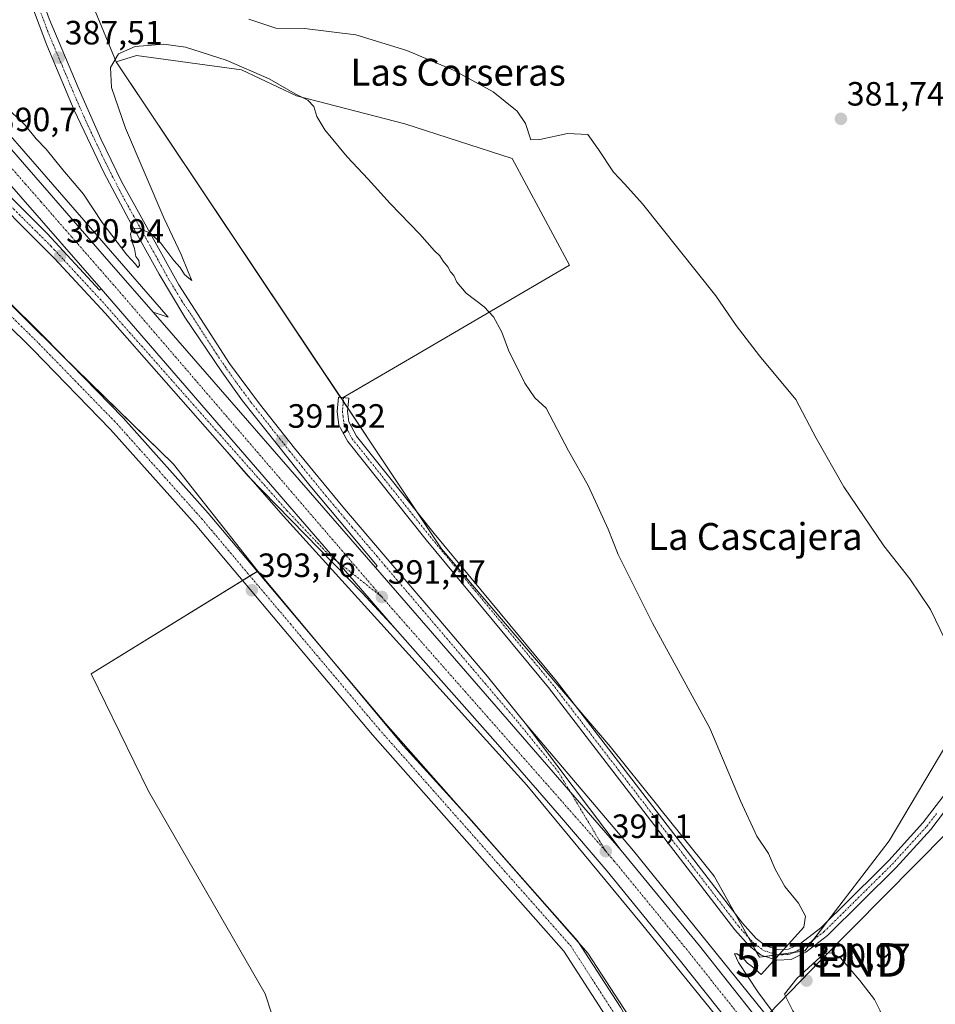
# Model space of a CAD drawing. Units: metres. Extents: x 607879 to 611340, y 4701508 to 4703875.
# Drawn here: x 610329 to 610601, y 4703346 to 4703639 of the extents above; entities that cross this region are included whole.
import ezdxf
from ezdxf.enums import TextEntityAlignment as Align

# ---------------------------------------------------------------- set-up
doc = ezdxf.new("R2010")
doc.units = ezdxf.units.M
doc.header["$MEASUREMENT"] = 0
doc.linetypes.add('TRAZO_Y_PUNTO', pattern=[1, 0.5, -0.25, 0, -0.25])
doc.layers.get('0').update_dxf_attribs({"lineweight": 5})
for name, color, linetype, lineweight in [('Arcén (en calzada doble)', 9, 'Continuous', 13), ('Camino', 19, 'Continuous', 0), ('Camino Cxs', 19, 'Continuous', 0), ('Camino eje', 39, 'TRAZO_Y_PUNTO', 13), ('Carretera de calzada única', 19, 'Continuous', 13), ('Carretera de calzada única Cxs', 19, 'Continuous', 13), ('Carretera de calzada única eje', 19, 'TRAZO_Y_PUNTO', 0), ('Carátula', 7, 'Continuous', 5), ('Cultivos herbáceos CxS', 92, 'Continuous', 0), ('Cultivos leñosos', 92, 'Continuous', 0), ('Cultivos leñosos CxS', 92, 'Continuous', 0), ('Curva de nivel normal', 36, 'Continuous', 0), ('Núcleo urbano', 19, 'Continuous', 0), ('Núcleo urbano CxS', 19, 'Continuous', 0), ('Pista no pavimentada', 254, 'Continuous', 13), ('Pista no pavimentada Cxs', 254, 'Continuous', 0), ('Pista pavimentada eje', 135, 'TRAZO_Y_PUNTO', 0), ('Punto de cota en terreno', 7, 'Continuous', 0), ('Rótulo de punto de cota en terreno', 19, 'Continuous', 0), ('Tendido', 6, 'Continuous', 0), ('Texto cartográfico', 19, 'Continuous', 0), ('Torre de tendido puntual', 7, 'Continuous', 0)]:
    doc.layers.add(name, color=color, linetype=linetype, lineweight=lineweight)
doc.styles.add('Arial', font='txt', dxfattribs={"height": 0.2})

# ---------------------------------------------------------------- blocks, each defined once
blk = doc.blocks.new('*U151')
at = {"layer": 'Cultivos herbáceos CxS', "color": 92, "linetype": 'Continuous', "lineweight": 0}
blk.add_polyline3d([(610645.37, 4703344.52, 386.3), (610656.93, 4703360.9, 385.17), (610608.77, 4703430.29, 385.67), (610587.58, 4703394.63, 387.13), (610562.53, 4703361.87, 389.24), (610549.04, 4703359.94, 390.58), (610535.56, 4703384.03, 391.42), (610525.08, 4703397.08, 391.64), (610519.78, 4703403.68, 391.88), (610518.76, 4703404.95, 391.87), (610504.58, 4703422.62, 392.17), (610454.42, 4703481.46, 393.58), (610424.65, 4703526.14, 394.26), (610446.09, 4703538.7, 391.88), (610492.47, 4703565.85, 388.2), (610475.41, 4703597.55, 386.65), (610443.46, 4703607.87, 387.16), (610411.3, 4703616.27, 389.75), (610394.93, 4703623.98, 390.35), (610363.65, 4703628.25, 391.28), (610357.66, 4703626.36, 390.2), (610342.78, 4703662.47, 385.6)], dxfattribs=at)
blk = doc.blocks.new('*U162')
at = {"layer": 'Cultivos herbáceos CxS', "color": 92, "linetype": 'Continuous', "lineweight": 0}
blk.add_polyline3d([(609995.36, 4703497.7, 394.98), (610010.42, 4703511.95, 394.59), (610170.98, 4703565.76, 394.65), (610225.67, 4703584.09, 393.06), (610239.42, 4703588.08, 392.17), (610243.26, 4703589.77, 392.11), (610244.03, 4703590.24, 392.04), (610246.57, 4703591.8, 391.74), (610248.21, 4703592.81, 391.63), (610251.13, 4703593.58, 391.55), (610256.31, 4703594.25, 391.37), (610280.73, 4703603.56, 389.93), (610296.24, 4703586.41, 393.09), (610318.28, 4703562.04, 393.27), (610341.46, 4703539.04, 393.01), (610374.7, 4703506.64, 392.93), (610399.74, 4703474.84, 393.16), (610399.74, 4703474.84, 393.16), (610350.18, 4703444.3, 394.29), (610367.26, 4703409.38, 393.89), (610401.93, 4703349.09, 393.55), (610405.69, 4703337.54, 393.46)], dxfattribs=at)
blk = doc.blocks.new('5PATER')
at = {"layer": 'Carátula', "linetype": 'Continuous', "lineweight": 5}
h = blk.add_hatch(color=250, dxfattribs=at)
edge = h.paths.add_edge_path()
edge.add_ellipse((0, 0.01), major_axis=(-1.33, -1.34), ratio=0.999422, start_angle=0, end_angle=360)
blk = doc.blocks.new('5TTEND')
blk.add_text('5TTEND', height=10).set_placement((0, 0), align=Align.MIDDLE_CENTER)

msp = doc.modelspace()

# ---------------------------------------------------------------- linework, layer by layer
at = {"layer": 'Arcén (en calzada doble)', "color": 9, "linetype": 'Continuous', "lineweight": 13}
for points in [[(610368.64, 4703551.9, 391.09), (610373.07, 4703550.41, 391.05), (610334.8, 4703594.39, 390.64), (610302.14, 4703631.92, 390.07), (610254.32, 4703686, 389.64), (610234.89, 4703708.5, 388.37)], [(610390.64, 4703510.29, 391.19), (610407.37, 4703491.14, 391.03), (610436.35, 4703459.21, 391.12), (610479.76, 4703411.15, 390.98), (610513.96, 4703369.93, 390.47), (610544.53, 4703332.07, 390.35), (610572.26, 4703295.8, 389.69), (610590.75, 4703268.29, 386.29)], [(610479.3, 4703429.6, 391.14), (610511.51, 4703391.63, 390.73), (610558.21, 4703333.81, 390.13), (610601.21, 4703276.01, 387.04)]]:
    msp.add_polyline3d(points, dxfattribs=at)
at = {"layer": 'Camino', "color": 19, "linetype": 'Continuous', "lineweight": 0}
msp.add_polyline3d([(610605.67, 4703405.43, 384.78), (610599.99, 4703397.96, 385.53), (610589.64, 4703386.62, 386.65), (610569.24, 4703366.42, 388.5), (610562.82, 4703361.47, 389.21), (610558.46, 4703359.32, 389.69), (610554.16, 4703359.08, 390.46), (610549.5, 4703360.59, 390.69), (610545.93, 4703363.34, 390.91), (610541.67, 4703368.12, 391.1), (610486.29, 4703440.18, 392.77), (610449.86, 4703484.15, 393.61), (610426.59, 4703513.35, 394.45), (610423.9, 4703518.28, 394.41), (610423.42, 4703522.35, 394.44), (610423.78, 4703526.57, 394.33), (610426.8, 4703526.31, 394.04), (610426.46, 4703522.4, 394.23), (610426.84, 4703519.22, 394.3), (610429.12, 4703515.03, 394.26), (610438.61, 4703503.13, 394.15), (610452.21, 4703486.07, 393.76), (610488.66, 4703442.07, 392.76), (610544.01, 4703370.05, 391.21), (610548, 4703365.57, 391.07), (610550.94, 4703363.31, 390.93), (610554.56, 4703362.14, 390.53), (610557.67, 4703362.31, 390.08), (610561.21, 4703364.06, 389.56), (610567.24, 4703368.7, 388.58), (610584.6, 4703385.9, 386.95), (610587.45, 4703388.72, 386.53), (610597.66, 4703399.91, 385.5), (610605.51, 4703410.22, 384.65)], dxfattribs=at)
at = {"layer": 'Camino Cxs', "color": 19, "linetype": 'Continuous', "lineweight": 0}
msp.add_polyline3d([(610605.67, 4703405.43, 384.78), (610599.99, 4703397.96, 385.53), (610589.64, 4703386.62, 386.65), (610569.24, 4703366.42, 388.5), (610562.82, 4703361.47, 389.21), (610558.46, 4703359.32, 389.69), (610554.16, 4703359.08, 390.46), (610549.5, 4703360.59, 390.69), (610545.93, 4703363.34, 390.91), (610541.67, 4703368.12, 391.1), (610486.29, 4703440.18, 392.77), (610449.86, 4703484.15, 393.61), (610426.59, 4703513.35, 394.45), (610423.9, 4703518.28, 394.41), (610423.42, 4703522.35, 394.44), (610423.78, 4703526.57, 394.33), (610426.8, 4703526.31, 394.04), (610426.46, 4703522.4, 394.23), (610426.84, 4703519.22, 394.3), (610429.12, 4703515.03, 394.26), (610438.61, 4703503.13, 394.15), (610452.21, 4703486.07, 393.76), (610488.66, 4703442.07, 392.76), (610544.01, 4703370.05, 391.21), (610548, 4703365.57, 391.07), (610550.94, 4703363.31, 390.93), (610554.56, 4703362.14, 390.53), (610557.67, 4703362.31, 390.08), (610561.21, 4703364.06, 389.56), (610567.24, 4703368.7, 388.58), (610584.6, 4703385.9, 386.95), (610587.45, 4703388.72, 386.53), (610597.66, 4703399.91, 385.5), (610605.51, 4703410.22, 384.65)], dxfattribs=at)
at = {"layer": 'Camino eje', "color": 39, "linetype": 'TRAZO_Y_PUNTO', "lineweight": 13}
msp.add_polyline3d([(610425.29, 4703526.44, 394.19), (610425.12, 4703524.49, 394.27), (610424.94, 4703522.38, 394.33), (610425.13, 4703520.79, 394.35), (610425.37, 4703518.75, 394.38), (610426.72, 4703516.29, 394.39), (610427.86, 4703514.19, 394.38), (610432.6, 4703508.24, 394.36), (610451.04, 4703485.11, 393.8), (610487.48, 4703441.13, 392.81), (610542.84, 4703369.09, 391.2), (610546.97, 4703364.46, 391.08), (610548.44, 4703363.33, 390.99), (610550.22, 4703361.95, 390.85), (610554.36, 4703360.61, 390.49), (610555.92, 4703360.7, 390.3), (610558.07, 4703360.82, 389.89), (610560.25, 4703361.89, 389.53), (610562.02, 4703362.77, 389.33), (610565.23, 4703365.24, 388.89), (610568.24, 4703367.56, 388.48), (610575.96, 4703375.2, 387.55), (610584.64, 4703383.8, 386.87), (610588.55, 4703387.67, 386.57), (610598.83, 4703398.94, 385.46), (610601.67, 4703402.67, 385.02)], dxfattribs=at)
at = {"layer": 'Carretera de calzada única', "color": 19, "linetype": 'Continuous', "lineweight": 13}
for points in [[(610434.82, 4703475.88, 391.41), (610435.25, 4703476.4, 391.4), (610415.23, 4703500.26, 391.38), (610402.19, 4703516.77, 391.33), (610395.26, 4703525.5, 391.3), (610389.08, 4703534.16, 391.22), (610378.05, 4703550.43, 390.96), (610370.39, 4703563.19, 390.44), (610361.35, 4703579.41, 389.78), (610353.98, 4703593.44, 389), (610345.12, 4703612.02, 388.14), (610336.96, 4703631.34, 387.26), (610328.17, 4703654.83, 386.14), (610321.73, 4703674.68, 385.26), (610308.66, 4703719.67, 383.93)], [(610232.92, 4703707.68, 388.91), (610255.44, 4703681.55, 389.85), (610293.8, 4703637.68, 390.3), (610309.17, 4703620.09, 390.39), (610324.46, 4703602.52, 390.64), (610354.17, 4703568.43, 391.01), (610368.64, 4703551.9, 391.09), (610434.82, 4703475.88, 391.41)], [(610353.19, 4703558.83, 391.07), (610305.28, 4703613.6, 390.46), (610225.78, 4703704.74, 388.51)], [(610205, 4703693.84, 384.49), (610203.5, 4703690.99, 384.55), (610202.87, 4703689.42, 384.63), (610202.55, 4703687.84, 384.72), (610203.14, 4703683.57, 384.89), (610205, 4703679.56, 385.2), (610207.03, 4703677.43, 385.32), (610212.35, 4703673.68, 385.52), (610231.1, 4703663.55, 386.19), (610243.75, 4703655.69, 386.75), (610247.05, 4703651.97, 386.98), (610248.66, 4703649.43, 387.07), (610249.96, 4703646.74, 387.18), (610266.12, 4703636.6, 388.07), (610276.78, 4703629.41, 388.73), (610288.32, 4703620.04, 389.45), (610307.83, 4703603.75, 390.38), (610320.03, 4703592.23, 390.62), (610337.07, 4703575.27, 390.89), (610352.69, 4703558.44, 391.06), (610353.19, 4703558.83, 391.07)], [(610330.77, 4703658.37, 385.92), (610337.73, 4703639.18, 386.7), (610346.28, 4703618.76, 387.85), (610353.07, 4703603.43, 388.49), (610359.23, 4703590.73, 389.07), (610376.28, 4703559.98, 390.51), (610391.37, 4703536.65, 390.97), (610400.23, 4703524.63, 391.06), (610410.67, 4703511.44, 391.18), (610425.05, 4703493.98, 391.24), (610439.91, 4703476.48, 391.04), (610453.67, 4703460.54, 391.1), (610468.08, 4703443.47, 391.13), (610479.3, 4703429.6, 391.14), (610507.82, 4703391.74, 391.02)], [(610440.55, 4703457.85, 391.3), (610430.85, 4703468.32, 391.29), (610396.94, 4703503.13, 391.23), (610390.64, 4703510.29, 391.19), (610354.37, 4703551.57, 390.94), (610339.42, 4703567.75, 390.77), (610314.78, 4703592.31, 390.39), (610306.35, 4703600.13, 390.22), (610286, 4703617.43, 389.26), (610276.19, 4703624.97, 388.65), (610262.94, 4703633.91, 387.86)], [(610353.19, 4703558.83, 391.07), (610440.55, 4703457.85, 391.3)], [(610353.19, 4703558.83, 391.07), (610440.55, 4703457.85, 391.3)], [(610434.82, 4703475.88, 391.41), (610507.82, 4703391.74, 391.02)], [(610434.82, 4703475.88, 391.41), (610507.82, 4703391.74, 391.02)], [(610593.17, 4703270.07, 387.89), (610589.98, 4703274.6, 389.36), (610577.21, 4703292.04, 389.81), (610563.01, 4703311.04, 390.02), (610551.41, 4703326.22, 390.31), (610525.53, 4703358.83, 390.65), (610503.66, 4703385.51, 390.87), (610489.48, 4703402.08, 391.02), (610471.19, 4703423.21, 391.24), (610440.55, 4703457.85, 391.3)], [(610507.82, 4703391.74, 391.02), (610531.14, 4703363.36, 390.85), (610557.1, 4703330.63, 390.4), (610568.76, 4703315.39, 390.11), (610583, 4703296.32, 389.79), (610595.82, 4703278.84, 389.54), (610598.96, 4703274.35, 388.41)]]:
    msp.add_polyline3d(points, dxfattribs=at)
at = {"layer": 'Carretera de calzada única Cxs', "color": 19, "linetype": 'Continuous', "lineweight": 13}
for points in [[(610551.41, 4703326.22, 390.31), (610525.53, 4703358.83, 390.65), (610503.66, 4703385.51, 390.87), (610489.48, 4703402.08, 391.02), (610471.19, 4703423.21, 391.24), (610440.55, 4703457.85, 391.3), (610353.19, 4703558.83, 391.07), (610305.28, 4703613.6, 390.46), (610225.78, 4703704.74, 388.51), (610229.35, 4703706.21, 389.03), (610232.92, 4703707.68, 388.91), (610255.44, 4703681.55, 389.85), (610293.8, 4703637.68, 390.3), (610309.17, 4703620.09, 390.39), (610324.46, 4703602.52, 390.64), (610354.17, 4703568.43, 391.01), (610368.64, 4703551.9, 391.09), (610434.82, 4703475.88, 391.41), (610434.82, 4703475.88, 391.41), (610507.82, 4703391.74, 391.02), (610531.14, 4703363.36, 390.85), (610557.1, 4703330.63, 390.4)], [(610337.73, 4703639.18, 386.7), (610346.28, 4703618.76, 387.85), (610353.07, 4703603.43, 388.49), (610359.23, 4703590.73, 389.07), (610376.28, 4703559.98, 390.51), (610391.37, 4703536.65, 390.97), (610400.23, 4703524.63, 391.06), (610410.67, 4703511.44, 391.18), (610425.05, 4703493.98, 391.24), (610439.91, 4703476.48, 391.04), (610453.67, 4703460.54, 391.1), (610468.08, 4703443.47, 391.13), (610479.3, 4703429.6, 391.14), (610507.82, 4703391.74, 391.02), (610434.82, 4703475.88, 391.41), (610435.25, 4703476.4, 391.4), (610415.23, 4703500.26, 391.38), (610402.19, 4703516.77, 391.33), (610395.26, 4703525.5, 391.3), (610389.08, 4703534.16, 391.22), (610378.05, 4703550.43, 390.96), (610370.39, 4703563.19, 390.44), (610361.35, 4703579.41, 389.78), (610353.98, 4703593.44, 389), (610345.12, 4703612.02, 388.14), (610336.96, 4703631.34, 387.26), (610328.17, 4703654.83, 386.14)], [(610320.03, 4703592.23, 390.62), (610337.07, 4703575.27, 390.89), (610352.69, 4703558.44, 391.06), (610353.19, 4703558.83, 391.07), (610353.19, 4703558.83, 391.07), (610440.55, 4703457.85, 391.3), (610430.85, 4703468.32, 391.29), (610396.94, 4703503.13, 391.23), (610390.64, 4703510.29, 391.19), (610354.37, 4703551.57, 390.94), (610339.42, 4703567.75, 390.77), (610314.78, 4703592.31, 390.39)]]:
    msp.add_polyline3d(points, dxfattribs=at)
at = {"layer": 'Carretera de calzada única eje', "color": 19, "linetype": 'TRAZO_Y_PUNTO', "lineweight": 0}
for points in [[(610503.3, 4703391.48, 391.08), (610489.21, 4703415.04, 391.24), (610476.94, 4703430.18, 391.28), (610437.57, 4703476.43, 391.28), (610435.3, 4703479.15, 391.33), (610427.87, 4703487.9, 391.27), (610425.6, 4703490.61, 391.36), (610423.85, 4703492.68, 391.34), (610420.14, 4703497.11, 391.37), (610412.96, 4703505.85, 391.28), (610409.23, 4703510.56, 391.28), (610406.42, 4703514.1, 391.31), (610399.48, 4703522.88, 391.23), (610397.73, 4703525.06, 391.21), (610393.32, 4703531.07, 391.14), (610390.23, 4703535.4, 391.12), (610387.48, 4703539.48, 391.07), (610379.92, 4703551.14, 390.85), (610377.16, 4703555.21, 390.73), (610375.25, 4703558.4, 390.65), (610373.32, 4703561.59, 390.5), (610368.82, 4703569.68, 390.13), (610360.28, 4703585.07, 389.46), (610356.6, 4703592.09, 389.24), (610353.51, 4703598.43, 388.85), (610351.3, 4703603.09, 388.65), (610349.08, 4703607.73, 388.41), (610345.69, 4703615.4, 388.05), (610341.62, 4703625.06, 387.63), (610337.33, 4703635.26, 387.08), (610335.14, 4703641.13, 386.74)], [(610323.17, 4703598.59, 390.74), (610330.58, 4703590.07, 390.82), (610335.32, 4703584.67, 390.88), (610338.87, 4703580.59, 390.91), (610342.58, 4703576.33, 390.97), (610344.44, 4703574.22, 390.99), (610346.28, 4703572.1, 391.03), (610350, 4703567.84, 391.06), (610353.67, 4703563.63, 391.09), (610357.3, 4703559.5, 391.11), (610436.67, 4703467.13, 391.45)], [(610321.67, 4703588.02, 390.6), (610333.98, 4703575.75, 390.78), (610338.25, 4703571.51, 390.84), (610339.23, 4703570.46, 390.85), (610340.69, 4703568.88, 390.9), (610342.16, 4703567.31, 390.92), (610346.05, 4703563.09, 390.95), (610353.53, 4703555.01, 391.04), (610408.48, 4703492.8, 391.3), (610420.78, 4703479.79, 391.34), (610436.67, 4703467.13, 391.45)], [(610436.67, 4703467.13, 391.45), (610503.3, 4703391.48, 391.08)], [(610503.3, 4703391.48, 391.08), (610505.73, 4703388.63, 391.06), (610517.39, 4703374.43, 390.93), (610528.33, 4703361.09, 390.79), (610541.26, 4703344.79, 390.6), (610554.26, 4703328.42, 390.41), (610560.08, 4703320.8, 390.3), (610565.89, 4703313.21, 390.18), (610573.01, 4703303.68, 390.04), (610580.1, 4703294.18, 389.88), (610586.48, 4703285.46, 389.71), (610596.07, 4703272.21, 389.24)]]:
    msp.add_polyline3d(points, dxfattribs=at)
at = {"layer": 'Cultivos herbáceos CxS', "color": 92, "linetype": 'Continuous', "lineweight": 0}
for points in [[(610357.66, 4703626.36, 390.2), (610342.78, 4703662.47, 385.6), (610375.19, 4703705.18, 383.45), (610384.77, 4703714.98, 383.05), (610407.39, 4703738.16, 382.9), (610407.03, 4703739.19, 382.92), (610406.28, 4703741.37, 383.07), (610412.81, 4703742.88, 382.93), (610413.53, 4703743.05, 382.88), (610413.7, 4703743.09, 382.87), (610422.88, 4703745.8, 382.87), (610423.06, 4703745.86, 382.86), (610423.15, 4703745.9, 382.86), (610433.67, 4703750.13, 382.99), (610433.76, 4703750.17, 382.99), (610468.82, 4703765.65, 382.71)], [(610424.65, 4703526.14, 394.26), (610425.18, 4703526.45, 394.2), (610446.09, 4703538.7, 391.88), (610492.47, 4703565.85, 388.2), (610475.41, 4703597.56, 386.65), (610443.46, 4703607.87, 387.16), (610411.3, 4703616.27, 389.75), (610394.93, 4703623.98, 390.35), (610363.65, 4703628.25, 391.28), (610357.66, 4703626.36, 390.2)], [(610399.74, 4703474.84, 393.16), (610374.69, 4703506.64, 392.93), (610343.41, 4703537.14, 392.96), (610341.46, 4703539.04, 393.01), (610318.28, 4703562.04, 393.27), (610316.95, 4703563.51, 393.29), (610307.69, 4703573.74, 393.41), (610296.24, 4703586.41, 393.09), (610286.45, 4703597.23, 391.73), (610280.73, 4703603.56, 389.93), (610278.26, 4703602.62, 390.27), (610275.68, 4703601.63, 390.49), (610272.24, 4703600.32, 390.66), (610261.93, 4703596.39, 391.12), (610256.31, 4703594.25, 391.37), (610254.36, 4703594, 391.44), (610251.13, 4703593.58, 391.55), (610248.21, 4703592.81, 391.63)], [(610608.77, 4703430.29, 385.67), (610587.58, 4703394.63, 387.13), (610569.36, 4703370.8, 388.42), (610564.94, 4703365.02, 388.94), (610562.53, 4703361.87, 389.24), (610559.24, 4703361.4, 389.69), (610554.17, 4703360.67, 390.52), (610550.75, 4703360.18, 390.78), (610549.04, 4703359.94, 390.58), (610548.06, 4703361.7, 390.75), (610545.76, 4703365.81, 391.05), (610541.71, 4703373.05, 391.28), (610535.56, 4703384.03, 391.42), (610525.08, 4703397.08, 391.64), (610519.78, 4703403.68, 391.88), (610518.76, 4703404.95, 391.87), (610504.58, 4703422.62, 392.17), (610494.73, 4703434.17, 392.54), (610454.42, 4703481.46, 393.58), (610446.97, 4703492.65, 393.97), (610426.54, 4703523.31, 394.19), (610425.19, 4703525.33, 394.23), (610424.65, 4703526.14, 394.26)], [(610524.96, 4703319.69, 391.77), (610523.14, 4703318, 391.92), (610521.23, 4703316.24, 392.07), (610519.23, 4703314.38, 392), (610518.61, 4703313.81, 391.97), (610495.93, 4703292.85, 392.84), (610489.52, 4703286.92, 393.06), (610488.73, 4703286.19, 393.06), (610479.43, 4703277.6, 393.04), (610473.76, 4703272.36, 393.06), (610456.55, 4703296.33, 393.17), (610430.47, 4703323.2, 393.45), (610425.74, 4703318.08, 393.42), (610394.43, 4703309.47, 393.39), (610387.11, 4703319.49, 393.47), (610391.39, 4703327.56, 393.54), (610405.69, 4703337.54, 393.46), (610401.93, 4703349.09, 393.55), (610367.26, 4703409.38, 393.89), (610350.18, 4703444.3, 394.29), (610395.24, 4703472.06, 393.64), (610397.42, 4703473.41, 393.38), (610399.6, 4703474.75, 393.18), (610399.74, 4703474.84, 393.16)]]:
    msp.add_polyline3d(points, dxfattribs=at)
at = {"layer": 'Cultivos leñosos', "color": 92, "linetype": 'Continuous', "lineweight": 0}
for points in [[(610424.65, 4703526.14, 394.26), (610425.18, 4703526.45, 394.2), (610446.09, 4703538.7, 391.88), (610492.47, 4703565.85, 388.2), (610475.41, 4703597.56, 386.65), (610443.46, 4703607.87, 387.16), (610411.3, 4703616.27, 389.75), (610394.93, 4703623.98, 390.35), (610363.65, 4703628.25, 391.28), (610357.66, 4703626.36, 390.2)], [(610424.65, 4703526.14, 394.26), (610424.4, 4703526.52, 394.27), (610357.66, 4703626.36, 390.2)], [(610524.96, 4703319.69, 391.77), (610523.14, 4703318, 391.92), (610521.23, 4703316.24, 392.07), (610519.23, 4703314.38, 392), (610518.61, 4703313.81, 391.97), (610495.93, 4703292.85, 392.84), (610489.52, 4703286.92, 393.06), (610488.73, 4703286.19, 393.06), (610479.43, 4703277.6, 393.04), (610473.76, 4703272.36, 393.06), (610456.55, 4703296.33, 393.17), (610430.47, 4703323.2, 393.45), (610425.74, 4703318.08, 393.42), (610394.43, 4703309.47, 393.39), (610387.11, 4703319.49, 393.47), (610391.39, 4703327.56, 393.54), (610405.69, 4703337.54, 393.46), (610401.93, 4703349.09, 393.55), (610367.26, 4703409.38, 393.89), (610350.18, 4703444.3, 394.29), (610395.24, 4703472.06, 393.64), (610397.42, 4703473.41, 393.38), (610399.6, 4703474.75, 393.18), (610399.74, 4703474.84, 393.16)], [(610399.74, 4703474.84, 393.16), (610418.68, 4703452.1, 393.29), (610443.09, 4703422.8, 393.25), (610460.87, 4703403.31, 393.22), (610463.31, 4703400.63, 393.16), (610473.55, 4703388.98, 393.03), (610495.3, 4703364.19, 392.75), (610497.99, 4703361.12, 392.7), (610524.96, 4703319.69, 391.77)]]:
    msp.add_polyline3d(points, dxfattribs=at)
at = {"layer": 'Cultivos leñosos CxS', "color": 92, "linetype": 'Continuous', "lineweight": 0}
for points in [[(610424.65, 4703526.14, 394.26), (610357.66, 4703626.36, 390.2), (610363.65, 4703628.25, 391.28), (610394.93, 4703623.98, 390.35), (610411.3, 4703616.27, 389.75), (610443.46, 4703607.87, 387.16), (610475.41, 4703597.55, 386.65), (610492.47, 4703565.85, 388.2), (610446.09, 4703538.7, 391.88), (610424.65, 4703526.14, 394.26)], [(610524.96, 4703319.69, 391.77), (610473.76, 4703272.36, 393.06), (610456.55, 4703296.33, 393.17), (610430.47, 4703323.2, 393.45), (610425.74, 4703318.08, 393.42), (610394.43, 4703309.47, 393.39), (610387.11, 4703319.49, 393.47), (610391.4, 4703327.55, 393.54), (610405.69, 4703337.54, 393.46), (610401.93, 4703349.09, 393.55), (610367.26, 4703409.38, 393.89), (610350.18, 4703444.3, 394.29), (610399.74, 4703474.84, 393.16), (610443.09, 4703422.8, 393.25), (610463.31, 4703400.63, 393.16), (610497.99, 4703361.12, 392.7), (610524.96, 4703319.69, 391.77)]]:
    msp.add_polyline3d(points, close=True, dxfattribs=at)
at = {"layer": 'Curva de nivel normal', "color": 36, "linetype": 'Continuous', "lineweight": 0}
for points in [[(610397.07, 4703639.03, 385), (610405.16, 4703636.41, 385), (610413.66, 4703636.26, 385), (610428.92, 4703634.43, 385), (610444.08, 4703629.76, 385), (610457.96, 4703623.83, 385), (610469.78, 4703617.45, 385), (610476.96, 4703611.65, 385), (610479.45, 4703607.96, 385), (610481.01, 4703603.18, 385), (610483.63, 4703603.22, 385), (610491.93, 4703605, 385), (610497.99, 4703604.74, 385), (610501.12, 4703600.32, 385), (610505.59, 4703593.55, 385), (610508.99, 4703590, 385), (610514.26, 4703584.06, 385), (610535.98, 4703556.78, 385), (610542.06, 4703547.86, 385), (610549, 4703538.91, 385), (610559.83, 4703525.91, 385), (610565.9, 4703514.35, 385), (610574.08, 4703499.86, 385), (610585.96, 4703482.39, 385), (610593.7, 4703472.54, 385), (610599.86, 4703463.4, 385), (610604.28, 4703454.35, 385)], [(610554.8, 4703341.24, 390), (610548.5, 4703349.62, 390), (610542.76, 4703358.38, 390), (610541.54, 4703360.94, 390), (610542.38, 4703361, 390), (610544.5, 4703359.3, 390), (610545.41, 4703358.21, 390), (610546.93, 4703357.06, 390), (610549.54, 4703354.84, 390), (610562.23, 4703368.88, 390), (610562.68, 4703372.15, 390), (610560.58, 4703376.05, 390), (610556.56, 4703381.03, 390), (610553.68, 4703386.14, 390), (610551.69, 4703390.83, 390), (610548.21, 4703396.01, 390), (610543.32, 4703406.45, 390), (610534.26, 4703428.06, 390), (610517.2, 4703459.34, 390), (610506.95, 4703479.75, 390), (610504, 4703487.3, 390), (610498.05, 4703500.35, 390), (610492.2, 4703510.59, 390), (610485.59, 4703523.31, 390), (610482.21, 4703526.34, 390), (610479.25, 4703530.72, 390), (610474.39, 4703540.52, 390), (610472.39, 4703545.95, 390), (610469.93, 4703550.46, 390), (610467.12, 4703553.48, 390), (610461.75, 4703557.51, 390), (610458.94, 4703560.81, 390), (610458.07, 4703562.8, 390), (610457.08, 4703563.88, 390), (610456.28, 4703565.33, 390), (610454.92, 4703567.04, 390), (610453.96, 4703568.67, 390), (610452.36, 4703570.16, 390), (610448, 4703575.13, 390), (610439.12, 4703584.25, 390), (610432.64, 4703591.44, 390), (610426.32, 4703598.12, 390), (610419.69, 4703606.15, 390), (610417.31, 4703610.1, 390), (610416.4, 4703613.08, 390), (610414.6, 4703614.95, 390), (610410.86, 4703616.88, 390), (610403.14, 4703621.27, 390), (610390.37, 4703626.82, 390), (610378.25, 4703630.71, 390), (610371.76, 4703631.58, 390), (610363.31, 4703630.9, 390), (610358.31, 4703628.7, 390), (610355.94, 4703624.68, 390), (610356.21, 4703618.76, 390), (610360.43, 4703606.66, 390), (610371.8, 4703579.95, 390), (610377, 4703569.04, 390), (610379.07, 4703563.87, 390), (610380.1, 4703561.33, 390), (610379.28, 4703561.97, 390), (610377.99, 4703563.13, 390), (610376.7, 4703565.16, 390), (610374.79, 4703567.26, 390), (610370.9, 4703572.42, 390), (610367.92, 4703575.28, 390), (610364.55, 4703576.8, 390), (610362.49, 4703576.9, 390), (610361.94, 4703575.06, 390), (610362.29, 4703572.97, 390), (610363.13, 4703570.85, 390), (610363.5, 4703568.45, 390), (610364.4, 4703567.2, 390), (610364.58, 4703565.72, 390), (610364.08, 4703565.21, 390), (610363.4, 4703566.2, 390), (610360.8, 4703568.93, 390), (610353.46, 4703578.6, 390), (610347.9, 4703587.03, 390), (610341.8, 4703594.26, 390), (610336.84, 4703600.34, 390), (610333.86, 4703603.47, 390), (610330.58, 4703607.55, 390), (610326.32, 4703611.62, 390)], [(610583.84, 4703325.97, 390), (610585.7, 4703332.08, 390), (610585.73, 4703340, 390), (610584.9, 4703343.97, 390), (610583.28, 4703347.38, 390), (610578.84, 4703353.02, 390), (610573.15, 4703359.82, 390), (610570.3, 4703361.27, 390), (610568.22, 4703361.02, 390), (610560.15, 4703353.66, 390), (610556.46, 4703348.92, 390), (610558.92, 4703344.05, 390), (610566.81, 4703332.95, 390), (610570.99, 4703328.35, 390), (610572.9, 4703326.93, 390), (610576.47, 4703327.49, 390), (610578.36, 4703327.16, 390), (610580.55, 4703326.6, 390), (610583.84, 4703325.97, 390)]]:
    msp.add_polyline3d(points, dxfattribs=at)
at = {"layer": 'Núcleo urbano', "color": 19, "linetype": 'Continuous', "lineweight": 0}
for points in [[(610357.66, 4703626.36, 390.2), (610342.78, 4703662.47, 385.6), (610375.19, 4703705.18, 383.45), (610384.77, 4703714.98, 383.05), (610407.39, 4703738.16, 382.9), (610407.03, 4703739.19, 382.92), (610406.28, 4703741.37, 383.07), (610412.81, 4703742.88, 382.93), (610413.53, 4703743.05, 382.88), (610413.7, 4703743.09, 382.87), (610422.88, 4703745.8, 382.87), (610423.06, 4703745.86, 382.86), (610423.15, 4703745.9, 382.86), (610433.67, 4703750.13, 382.99), (610433.76, 4703750.17, 382.99), (610468.82, 4703765.65, 382.71)], [(610424.65, 4703526.14, 394.26), (610424.4, 4703526.52, 394.27), (610357.66, 4703626.36, 390.2)], [(610399.74, 4703474.84, 393.16), (610374.69, 4703506.64, 392.93), (610343.41, 4703537.14, 392.96), (610341.46, 4703539.04, 393.01), (610318.28, 4703562.04, 393.27), (610316.95, 4703563.51, 393.29), (610307.69, 4703573.74, 393.41), (610296.24, 4703586.41, 393.09), (610286.45, 4703597.23, 391.73), (610280.73, 4703603.56, 389.93), (610278.26, 4703602.62, 390.27), (610275.68, 4703601.63, 390.49), (610272.24, 4703600.32, 390.66), (610261.93, 4703596.39, 391.12), (610256.31, 4703594.25, 391.37), (610254.36, 4703594, 391.44), (610251.13, 4703593.58, 391.55), (610248.21, 4703592.81, 391.63)], [(610608.77, 4703430.29, 385.67), (610587.58, 4703394.63, 387.13), (610569.36, 4703370.8, 388.42), (610564.94, 4703365.02, 388.94), (610562.53, 4703361.87, 389.24), (610559.24, 4703361.4, 389.69), (610554.17, 4703360.67, 390.52), (610550.75, 4703360.18, 390.78), (610549.04, 4703359.94, 390.58), (610548.06, 4703361.7, 390.75), (610545.76, 4703365.81, 391.05), (610541.71, 4703373.05, 391.28), (610535.56, 4703384.03, 391.42), (610525.08, 4703397.08, 391.64), (610519.78, 4703403.68, 391.88), (610518.76, 4703404.95, 391.87), (610504.58, 4703422.62, 392.17), (610494.73, 4703434.17, 392.54), (610454.42, 4703481.46, 393.58), (610446.97, 4703492.65, 393.97), (610426.54, 4703523.31, 394.19), (610425.19, 4703525.33, 394.23), (610424.65, 4703526.14, 394.26)], [(610399.74, 4703474.84, 393.16), (610418.68, 4703452.1, 393.29), (610443.09, 4703422.8, 393.25), (610460.87, 4703403.31, 393.22), (610463.31, 4703400.63, 393.16), (610473.55, 4703388.98, 393.03), (610495.3, 4703364.19, 392.75), (610497.99, 4703361.12, 392.7), (610524.96, 4703319.69, 391.77)]]:
    msp.add_polyline3d(points, dxfattribs=at)
at = {"layer": 'Núcleo urbano CxS', "color": 19, "linetype": 'Continuous', "lineweight": 0}
for points in [[(610342.78, 4703662.47, 385.6), (610357.66, 4703626.36, 390.2), (610424.65, 4703526.14, 394.26), (610454.42, 4703481.46, 393.58), (610504.58, 4703422.62, 392.17), (610518.76, 4703404.95, 391.87), (610519.78, 4703403.68, 391.88), (610525.08, 4703397.08, 391.64), (610535.56, 4703384.03, 391.42), (610549.04, 4703359.94, 390.58), (610562.53, 4703361.87, 389.24), (610587.58, 4703394.63, 387.13), (610608.77, 4703430.29, 385.67), (610656.93, 4703360.9, 385.17), (610645.37, 4703344.52, 386.3)], [(610524.96, 4703319.69, 391.77), (610497.99, 4703361.12, 392.7), (610463.31, 4703400.63, 393.16), (610443.09, 4703422.8, 393.25), (610399.74, 4703474.84, 393.16), (610374.7, 4703506.64, 392.93), (610341.46, 4703539.04, 393.01), (610318.28, 4703562.04, 393.27)]]:
    msp.add_polyline3d(points, dxfattribs=at)
at = {"layer": 'Pista no pavimentada', "color": 254, "linetype": 'Continuous', "lineweight": 13}
for points in [[(610256.96, 4703616.11, 389.4), (610262.6, 4703610.85, 389.95), (610280.57, 4703601.4, 390.44), (610285.48, 4703598.02, 391.58), (610294.21, 4703590.9, 392.65), (610311.58, 4703568.79, 393.5), (610336.43, 4703544.32, 393.05), (610359.66, 4703520.43, 393.1), (610384.99, 4703492.09, 393.16), (610437.75, 4703429.46, 393.22), (610494.87, 4703364.86, 392.75), (610507.63, 4703345.05, 392.49), (610527.64, 4703310.14, 391.68), (610532.92, 4703302.57, 391.22), (610538.84, 4703297.06, 390.66), (610540.21, 4703296.13, 390.54), (610549.51, 4703288.42, 389.84), (610565.19, 4703277.53, 388.36), (610574.2, 4703269.99, 386.95), (610575.01, 4703269.03, 386.76)], [(610518.51, 4703315.89, 392), (610503.3, 4703342.41, 392.84), (610490.82, 4703361.8, 393.17), (610433.92, 4703426.15, 393.56), (610381.16, 4703488.77, 393.51), (610355.96, 4703516.98, 393.65), (610332.84, 4703540.75, 393.66), (610307.8, 4703565.41, 393.97), (610290.41, 4703587.54, 393.14), (610283.67, 4703594.32, 392.16), (610280.34, 4703596.81, 391.64), (610275.86, 4703599.07, 390.79), (610274.24, 4703599.85, 390.7), (610271.89, 4703600.4, 390.65), (610270.84, 4703600.29, 390.65), (610260.79, 4703600.89, 390.71)]]:
    msp.add_polyline3d(points, dxfattribs=at)
at = {"layer": 'Pista no pavimentada Cxs', "color": 254, "linetype": 'Continuous', "lineweight": 0}
for points in [[(610311.58, 4703568.79, 393.5), (610336.43, 4703544.32, 393.05), (610359.66, 4703520.43, 393.1), (610384.99, 4703492.09, 393.16), (610437.75, 4703429.46, 393.22), (610494.87, 4703364.86, 392.75), (610507.63, 4703345.05, 392.49)], [(610503.3, 4703342.41, 392.84), (610490.82, 4703361.8, 393.17), (610433.92, 4703426.15, 393.56), (610381.16, 4703488.77, 393.51), (610355.96, 4703516.98, 393.65), (610332.84, 4703540.75, 393.66), (610307.8, 4703565.41, 393.97)]]:
    msp.add_polyline3d(points, dxfattribs=at)
at = {"layer": 'Pista pavimentada eje', "color": 135, "linetype": 'TRAZO_Y_PUNTO', "lineweight": 0}
msp.add_polyline3d([(610255.08, 4703606.26, 390.3), (610261.33, 4703605.8, 390.31), (610267.49, 4703604.64, 390.31), (610273.47, 4703602.8, 390.38), (610280.46, 4703599.11, 390.98), (610282.91, 4703597.42, 391.53), (610284.58, 4703596.17, 391.82), (610288.94, 4703592.61, 392.46), (610292.31, 4703589.22, 392.78), (610309.69, 4703567.1, 393.74), (610334.64, 4703542.54, 393.32), (610346.2, 4703530.65, 393.25), (610357.81, 4703518.71, 393.3), (610370.48, 4703504.54, 393.46), (610383.08, 4703490.43, 393.35), (610409.46, 4703459.12, 393.4), (610435.84, 4703427.81, 393.38), (610492.85, 4703363.33, 392.97), (610499.23, 4703353.43, 392.87), (610505.47, 4703343.73, 392.65)], dxfattribs=at)
at = {"layer": 'Tendido', "color": 6, "linetype": 'Continuous', "lineweight": 0}
msp.add_polyline3d([(610679.8, 4703472.79, 381.11), (610567.39, 4703359.16, 389.81), (610492.92, 4703282.32, 392.94), (610402.3, 4703187.57, 392.72), (610321.05, 4703116.21, 392.12), (610213.22, 4703019.82, 391.96), (610096.95, 4702914.07, 392.48), (609992.1, 4702820.14, 392.83)], dxfattribs=at)

# ---------------------------------------------------------------- block references
at = {"layer": 'Cultivos herbáceos CxS', "color": 92, "linetype": 'Continuous', "lineweight": 0}
for name in ['*U151', '*U162']:
    msp.add_blockref(name, (0, 0), dxfattribs=at)
at = {"layer": 'Punto de cota en terreno', "linetype": 'Continuous', "lineweight": 0}
for p in [(610340.56, 4703627.59, 387.51), (610573.24, 4703609.39, 381.74), (610340.96, 4703568.59, 390.94), (610406.88, 4703513.54, 391.32), (610397.99, 4703469.13, 393.76), (610436.67, 4703467.13, 391.47), (610503.3, 4703391.48, 391.1), (610563, 4703353, 390.97)]:
    msp.add_blockref('5PATER', p, dxfattribs=at)
at = {"layer": 'Torre de tendido puntual', "linetype": 'Continuous', "lineweight": 0}
msp.add_blockref('5TTEND', (610567.39, 4703359.16, 389.62), dxfattribs=at)

# ---------------------------------------------------------------- texts
at = {"layer": 'Rótulo de punto de cota en terreno', "color": 19, "linetype": 'Continuous', "lineweight": 0, "style": 'Arial'}
for s, p in [('387,51', (610342.32, 4703629.35)), ('381,74', (610575, 4703611.15)), ('390,7', (610322.14, 4703603.53)), ('390,94', (610342.72, 4703570.35)), ('391,32', (610408.64, 4703515.3)), ('393,76', (610399.75, 4703470.89)), ('391,47', (610438.43, 4703468.89)), ('391,1', (610505.06, 4703393.24)), ('390,97', (610564.76, 4703354.76))]:
    msp.add_text(s, height=7, dxfattribs=at).set_placement(p, align=Align.BOTTOM_LEFT)
at = {"layer": 'Texto cartográfico', "color": 19, "linetype": 'Continuous', "lineweight": 0, "style": 'Arial'}
for s, p in [('Las Corseras', (610459.36, 4703623.26)), ('La Cascajera', (610547.8, 4703485.13))]:
    msp.add_text(s, height=8, dxfattribs=at).set_placement(p, align=Align.MIDDLE_CENTER)

doc.saveas('drawing.dxf')
